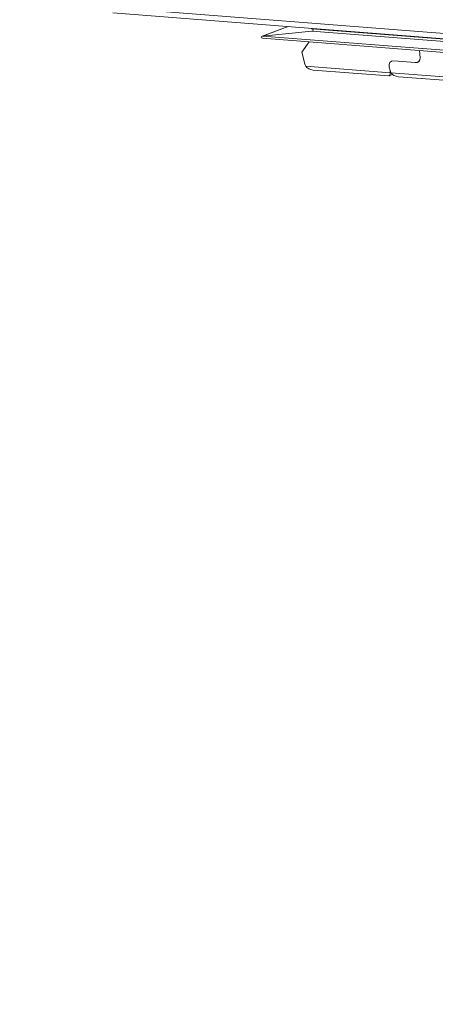
# Model space of a CAD drawing. Units: millimetres. Extents: x -23272466 to 44913, y -22484634 to 188.
# Drawn here: x -23270035 to -23270023, y -22484514 to -22484485 of the extents above; entities that cross this region are included whole.
import ezdxf

# ---------------------------------------------------------------- set-up
doc = ezdxf.new("R2010")
doc.units = ezdxf.units.MM
doc.layers.get('0').update_dxf_attribs({"lineweight": 20})
doc.layers.add('KEYLITE SHEET', color=7, linetype='Continuous')
doc.styles.get("Standard").update_dxf_attribs({"font": 'arial.ttf'})

msp = doc.modelspace()

# ---------------------------------------------------------------- linework, layer by layer
at = {"color": 152, "linetype": 'Continuous', "lineweight": 13, "true_color": 0x2776bb}
for p, q in [((-23269965.594, -22484490.176), (-23270032.656, -22484484.941)), ((-23270032.599, -22484485.095), (-23269965.538, -22484490.33)), ((-23270027.518, -22484485.492), (-23270028.272, -22484485.773)), ((-23270028.257, -22484485.769), (-23270027.513, -22484485.492)), ((-23270028.257, -22484485.769), (-23270026.833, -22484485.625)), ((-23270026.836, -22484485.562), (-23270026.836, -22484485.545)), ((-23269964.531, -22484490.426), (-23270026.836, -22484485.562)), ((-23270026.833, -22484485.625), (-23270026.803, -22484485.614)), ((-23269964.529, -22484490.489), (-23270026.833, -22484485.625)), ((-23270028.264, -22484485.832), (-23269964.172, -22484490.835)), ((-23269964.177, -22484490.771), (-23270028.257, -22484485.769)), ((-23270027.121, -22484486.232), (-23270026.905, -22484485.938)), ((-23270027.121, -22484486.232), (-23270027.035, -22484486.572)), ((-23270023.714, -22484486.188), (-23270023.695, -22484486.402)), ((-23270024.519, -22484486.495), (-23270024.519, -22484486.495)), ((-23270023.834, -22484486.536), (-23270024.456, -22484486.487)), ((-23270023.834, -22484486.536), (-23270024.456, -22484486.487)), ((-23270024.456, -22484486.487), (-23270024.456, -22484486.487)), ((-23270023.834, -22484486.536), (-23270023.834, -22484486.536)), ((-23270024.558, -22484486.83), (-23270027.007, -22484486.639)), ((-23270026.793, -22484486.752), (-23270024.604, -22484486.923)), ((-23270024.59, -22484486.668), (-23270024.565, -22484486.765)), ((-23269966.463, -22484491.366), (-23270024.537, -22484486.832)), ((-23270024.595, -22484486.922), (-23270024.492, -22484486.884)), ((-23270024.323, -22484486.945), (-23269966.509, -22484491.459))]:
    msp.add_line(p, q, dxfattribs=at)
for centre, major_axis, ratio, start_param, end_param in [((-23270026.834, -22484485.594), (0.0439, 0.0062), 0.70887, 4.641583, 7.317025), ((-23270028.255, -22484485.801), (0.0439, 0.0062), 0.70887, 1.50331, 4.410168), ((-23270026.852, -22484486.586), (-0.15, 0.164), 0.707524, 0.921371, 1.270436), ((-23270024.407, -22484486.682), (-0.15, 0.164), 0.707524, 5.63376, 7.204556), ((-23270024.406, -22484486.682), (-0.15, 0.164), 0.707524, 5.63376, 7.204556), ((-23270023.884, -22484486.342), (-0.15, 0.164), 0.707524, 2.492167, 3.821397), ((-23270023.884, -22484486.341), (-0.15, 0.164), 0.707524, 2.492167, 3.612297), ((-23270026.734, -22484486.542), (0.292, 0.041), 0.70887, 3.423173, 4.410168), ((-23270024.63, -22484486.707), (-0.03, 0.217), 0.305823, 3.074107, 4.061102), ((-23270024.382, -22484486.779), (-0.15, 0.164), 0.707524, 0.921371, 1.270436), ((-23270024.747, -22484486.75), (-0.15, 0.164), 0.707524, 3.713897, 4.062963), ((-23270024.264, -22484486.735), (0.292, 0.041), 0.70887, 3.423173, 4.410168)]:
    msp.add_ellipse(centre, major_axis=major_axis, ratio=ratio, start_param=start_param, end_param=end_param, dxfattribs=at)

# ---------------------------------------------------------------- texts
at = {"layer": 'KEYLITE SHEET', "insert": (-23271189.906, -22484397.382), "char_height": 12, "attachment_point": 1}
msp.add_mtext_dynamic_manual_height_columns('\\pi240.98;This drawing is for informational-demonstrative purposes only \\P\\pi266.41;and as such cannot constitute a basis for performance. \\P\\pi222.77;All dimensions presented in this drawing should be verified on site.\\P\\pi213.65;Roof constructions needs to be right with current building regulations.\\P\\pi228.51;Keylite is not responsible for or the installation quality on the roof.\\P\\pi130.7;Documentation only for personal use. Copying and sharing without permission is prohibited.\\P\\pi468.99;\\P\\pi466.66; ', width=937.97237, gutter_width=12.5, heights=[0], dxfattribs=at)

doc.saveas('drawing.dxf')
